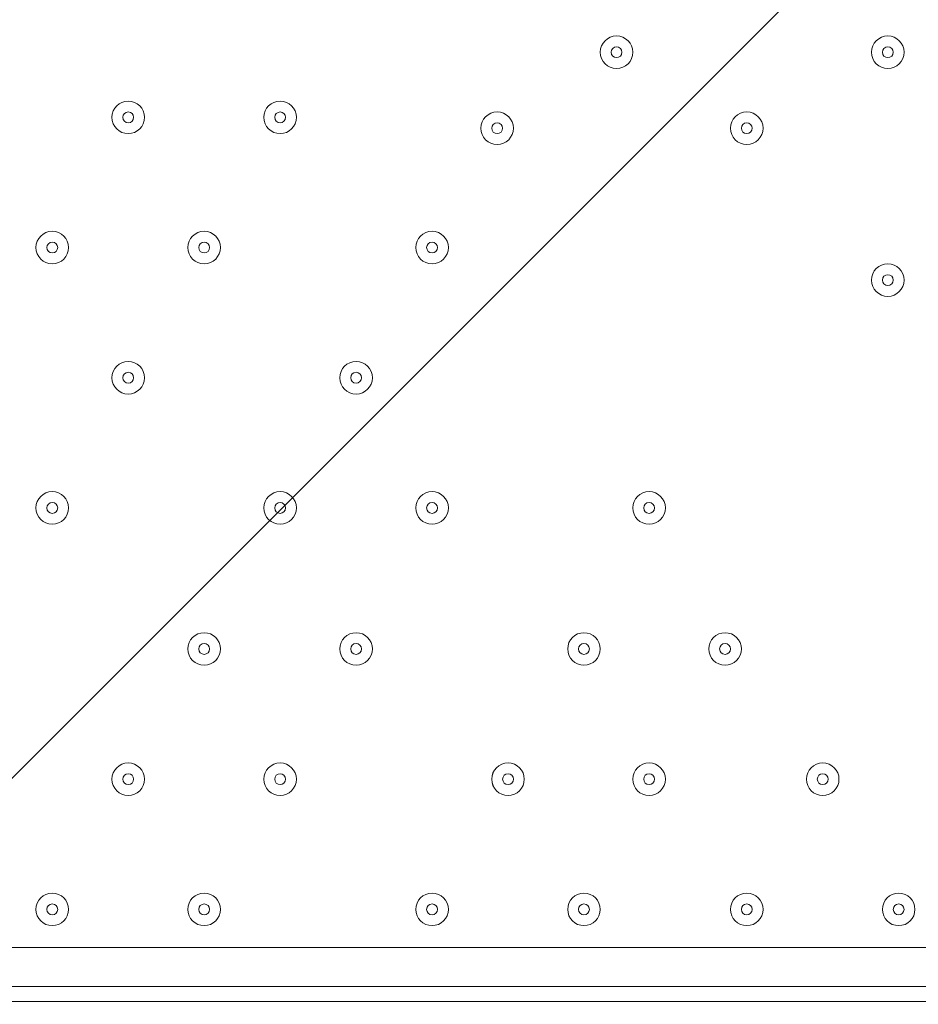
# Model space of a CAD drawing. Units: millimetres. Extents: x 8867 to 21208, y -12680 to -7195.
# Drawn here: x 11667 to 11959, y -10462 to -10142 of the extents above; entities that cross this region are included whole.
import ezdxf

# ---------------------------------------------------------------- set-up
doc = ezdxf.new("R2010")
doc.units = ezdxf.units.MM
doc.header["$MEASUREMENT"] = 0
doc.linetypes.add('AI-Linetype-1', pattern=[211.666667, 105.833333, -105.833333])
doc.layers.add('Work Layer', color=7, linetype='Continuous', lineweight=0)

# ---------------------------------------------------------------- blocks, each defined once
blk = doc.blocks.new('Block_0')
at = {"layer": 'Work Layer', "color": 253, "lineweight": 9}
for points, knots in [([(12031.43, -8168.36), (11937.1, -8168.36), (11844.68, -8176.39), (11754.53, -8191.16), (11754.53, -8191.16), (10354.23, -9591.47), (10354.23, -9591.47), (10339.45, -9681.61), (10331.43, -9774.03), (10331.43, -9868.36), (10331.43, -9868.36), (10331.43, -10048.35), (10331.43, -10048.35), (10331.43, -10134.7), (10337.98, -10219.51), (10350.4, -10302.4), (10350.4, -10302.4), (12484.44, -8168.36), (12484.44, -8168.36), (12484.44, -8168.36), (12031.43, -8168.36), (12031.43, -8168.36)], [0, 0, 0, 0, 1, 1, 1, 2, 2, 2, 3, 3, 3, 4, 4, 4, 5, 5, 5, 6, 6, 6, 7, 7, 7, 7]), ([(13177.33, -8168.36), (13177.33, -8168.36), (10519.81, -10825.88), (10519.81, -10825.88), (10597.95, -10977.48), (10698.05, -11115.83), (10816.18, -11236.63), (10816.18, -11236.63), (13884.44, -8168.36), (13884.44, -8168.36), (13884.44, -8168.36), (13177.33, -8168.36), (13177.33, -8168.36)], [0, 0, 0, 0, 1, 1, 1, 2, 2, 2, 3, 3, 3, 4, 4, 4, 4]), ([(14577.33, -8168.36), (14577.33, -8168.36), (11209.31, -11536.39), (11209.31, -11536.39), (11369.29, -11624.97), (11545.1, -11688.22), (11731.39, -11721.41), (11731.39, -11721.41), (15284.44, -8168.36), (15284.44, -8168.36), (15284.44, -8168.36), (14577.33, -8168.36), (14577.33, -8168.36)], [0, 0, 0, 0, 1, 1, 1, 2, 2, 2, 3, 3, 3, 4, 4, 4, 4])]:
    blk.add_open_spline(points, degree=3, knots=knots, dxfattribs=at)
blk = doc.blocks.new('Block_1')
at = {"layer": 'Work Layer', "color": 7, "lineweight": 9}
for p, q in [((11185.46, -10443.38), (11965.1, -10443.38)), ((12028.6, -10461.02), (11185.46, -10461.02))]:
    blk.add_line(p, q, dxfattribs=at)
for points in [[(11866.32, -10152.34), (11866.32, -10149.41), (11863.95, -10147.05), (11861.03, -10147.05), (11858.1, -10147.05), (11855.73, -10149.41), (11855.73, -10152.34), (11855.73, -10155.26), (11858.1, -10157.63), (11861.03, -10157.63), (11863.95, -10157.63), (11866.32, -10155.26), (11866.32, -10152.34)], [(11855.73, -10152.34), (11855.73, -10155.26), (11858.1, -10157.63), (11861.03, -10157.63), (11863.95, -10157.63), (11866.32, -10155.26), (11866.32, -10152.34), (11866.32, -10149.41), (11863.95, -10147.05), (11861.03, -10147.05), (11858.1, -10147.05), (11855.73, -10149.41), (11855.73, -10152.34)], [(11954.51, -10152.34), (11954.51, -10149.41), (11952.15, -10147.05), (11949.22, -10147.05), (11946.29, -10147.05), (11943.93, -10149.41), (11943.93, -10152.34), (11943.93, -10155.26), (11946.29, -10157.63), (11949.22, -10157.63), (11952.15, -10157.63), (11954.51, -10155.26), (11954.51, -10152.34)], [(11943.93, -10152.34), (11943.93, -10155.26), (11946.29, -10157.63), (11949.22, -10157.63), (11952.15, -10157.63), (11954.51, -10155.26), (11954.51, -10152.34), (11954.51, -10149.41), (11952.15, -10147.05), (11949.22, -10147.05), (11946.29, -10147.05), (11943.93, -10149.41), (11943.93, -10152.34)], [(11859.26, -10152.34), (11859.26, -10153.32), (11860.04, -10154.1), (11861.03, -10154.1), (11862.01, -10154.1), (11862.79, -10153.32), (11862.79, -10152.34), (11862.79, -10151.35), (11862.01, -10150.57), (11861.03, -10150.57), (11860.04, -10150.57), (11859.26, -10151.35), (11859.26, -10152.34)], [(11947.46, -10152.34), (11947.46, -10153.32), (11948.23, -10154.1), (11949.22, -10154.1), (11950.21, -10154.1), (11950.99, -10153.32), (11950.99, -10152.34), (11950.99, -10151.35), (11950.21, -10150.57), (11949.22, -10150.57), (11948.23, -10150.57), (11947.46, -10151.35), (11947.46, -10152.34)], [(11707.57, -10173.5), (11707.57, -10170.58), (11705.2, -10168.21), (11702.28, -10168.21), (11699.35, -10168.21), (11696.98, -10170.58), (11696.98, -10173.5), (11696.98, -10176.43), (11699.35, -10178.8), (11702.28, -10178.8), (11705.2, -10178.8), (11707.57, -10176.43), (11707.57, -10173.5)], [(11696.98, -10173.5), (11696.98, -10176.43), (11699.35, -10178.8), (11702.28, -10178.8), (11705.2, -10178.8), (11707.57, -10176.43), (11707.57, -10173.5), (11707.57, -10170.58), (11705.2, -10168.21), (11702.28, -10168.21), (11699.35, -10168.21), (11696.98, -10170.58), (11696.98, -10173.5)], [(11756.96, -10173.5), (11756.96, -10170.58), (11754.59, -10168.21), (11751.67, -10168.21), (11748.74, -10168.21), (11746.37, -10170.58), (11746.37, -10173.5), (11746.37, -10176.43), (11748.74, -10178.8), (11751.67, -10178.8), (11754.59, -10178.8), (11756.96, -10176.43), (11756.96, -10173.5)], [(11746.37, -10173.5), (11746.37, -10176.43), (11748.74, -10178.8), (11751.67, -10178.8), (11754.59, -10178.8), (11756.96, -10176.43), (11756.96, -10173.5), (11756.96, -10170.58), (11754.59, -10168.21), (11751.67, -10168.21), (11748.74, -10168.21), (11746.37, -10170.58), (11746.37, -10173.5)], [(11700.51, -10173.5), (11700.51, -10174.49), (11701.29, -10175.27), (11702.28, -10175.27), (11703.26, -10175.27), (11704.04, -10174.49), (11704.04, -10173.5), (11704.04, -10172.52), (11703.26, -10171.74), (11702.28, -10171.74), (11701.29, -10171.74), (11700.51, -10172.52), (11700.51, -10173.5)], [(11749.9, -10173.5), (11749.9, -10174.49), (11750.68, -10175.27), (11751.67, -10175.27), (11752.65, -10175.27), (11753.43, -10174.49), (11753.43, -10173.5), (11753.43, -10172.52), (11752.65, -10171.74), (11751.67, -10171.74), (11750.68, -10171.74), (11749.9, -10172.52), (11749.9, -10173.5)], [(11827.51, -10177.03), (11827.51, -10174.1), (11825.15, -10171.74), (11822.22, -10171.74), (11819.29, -10171.74), (11816.93, -10174.1), (11816.93, -10177.03), (11816.93, -10179.96), (11819.29, -10182.32), (11822.22, -10182.32), (11825.15, -10182.32), (11827.51, -10179.96), (11827.51, -10177.03)], [(11816.93, -10177.03), (11816.93, -10179.96), (11819.29, -10182.32), (11822.22, -10182.32), (11825.15, -10182.32), (11827.51, -10179.96), (11827.51, -10177.03), (11827.51, -10174.1), (11825.15, -10171.74), (11822.22, -10171.74), (11819.29, -10171.74), (11816.93, -10174.1), (11816.93, -10177.03)], [(11908.65, -10177.03), (11908.65, -10174.1), (11906.29, -10171.74), (11903.36, -10171.74), (11900.43, -10171.74), (11898.07, -10174.1), (11898.07, -10177.03), (11898.07, -10179.96), (11900.43, -10182.32), (11903.36, -10182.32), (11906.29, -10182.32), (11908.65, -10179.96), (11908.65, -10177.03)], [(11898.07, -10177.03), (11898.07, -10179.96), (11900.43, -10182.32), (11903.36, -10182.32), (11906.29, -10182.32), (11908.65, -10179.96), (11908.65, -10177.03), (11908.65, -10174.1), (11906.29, -10171.74), (11903.36, -10171.74), (11900.43, -10171.74), (11898.07, -10174.1), (11898.07, -10177.03)], [(11820.46, -10177.03), (11820.46, -10178.02), (11821.23, -10178.8), (11822.22, -10178.8), (11823.21, -10178.8), (11823.98, -10178.02), (11823.98, -10177.03), (11823.98, -10176.04), (11823.21, -10175.27), (11822.22, -10175.27), (11821.23, -10175.27), (11820.46, -10176.04), (11820.46, -10177.03)], [(11901.6, -10177.03), (11901.6, -10178.02), (11902.37, -10178.8), (11903.36, -10178.8), (11904.35, -10178.8), (11905.12, -10178.02), (11905.12, -10177.03), (11905.12, -10176.04), (11904.35, -10175.27), (11903.36, -10175.27), (11902.37, -10175.27), (11901.6, -10176.04), (11901.6, -10177.03)], [(11682.88, -10215.84), (11682.88, -10212.91), (11680.51, -10210.54), (11677.58, -10210.54), (11674.65, -10210.54), (11672.29, -10212.91), (11672.29, -10215.84), (11672.29, -10218.76), (11674.65, -10221.13), (11677.58, -10221.13), (11680.51, -10221.13), (11682.88, -10218.76), (11682.88, -10215.84)], [(11672.29, -10215.84), (11672.29, -10218.76), (11674.65, -10221.13), (11677.58, -10221.13), (11680.51, -10221.13), (11682.87, -10218.76), (11682.87, -10215.84), (11682.87, -10212.91), (11680.51, -10210.54), (11677.58, -10210.54), (11674.65, -10210.54), (11672.29, -10212.91), (11672.29, -10215.84)], [(11732.26, -10215.84), (11732.26, -10212.91), (11729.9, -10210.54), (11726.97, -10210.54), (11724.04, -10210.54), (11721.68, -10212.91), (11721.68, -10215.84), (11721.68, -10218.76), (11724.04, -10221.13), (11726.97, -10221.13), (11729.9, -10221.13), (11732.26, -10218.76), (11732.26, -10215.84)], [(11721.68, -10215.84), (11721.68, -10218.76), (11724.04, -10221.13), (11726.97, -10221.13), (11729.9, -10221.13), (11732.26, -10218.76), (11732.26, -10215.84), (11732.26, -10212.91), (11729.9, -10210.54), (11726.97, -10210.54), (11724.04, -10210.54), (11721.68, -10212.91), (11721.68, -10215.84)], [(11806.35, -10215.84), (11806.35, -10212.91), (11803.98, -10210.54), (11801.05, -10210.54), (11798.13, -10210.54), (11795.76, -10212.91), (11795.76, -10215.84), (11795.76, -10218.76), (11798.13, -10221.13), (11801.05, -10221.13), (11803.98, -10221.13), (11806.35, -10218.76), (11806.35, -10215.84)], [(11795.76, -10215.84), (11795.76, -10218.76), (11798.12, -10221.13), (11801.05, -10221.13), (11803.98, -10221.13), (11806.35, -10218.76), (11806.35, -10215.84), (11806.35, -10212.91), (11803.98, -10210.54), (11801.05, -10210.54), (11798.12, -10210.54), (11795.76, -10212.91), (11795.76, -10215.84)], [(11675.82, -10215.84), (11675.82, -10216.82), (11676.59, -10217.6), (11677.58, -10217.6), (11678.57, -10217.6), (11679.35, -10216.82), (11679.35, -10215.84), (11679.35, -10214.85), (11678.57, -10214.07), (11677.58, -10214.07), (11676.59, -10214.07), (11675.82, -10214.85), (11675.82, -10215.84)], [(11725.21, -10215.84), (11725.21, -10216.82), (11725.98, -10217.6), (11726.97, -10217.6), (11727.96, -10217.6), (11728.73, -10216.82), (11728.73, -10215.84), (11728.73, -10214.85), (11727.96, -10214.07), (11726.97, -10214.07), (11725.98, -10214.07), (11725.21, -10214.85), (11725.21, -10215.84)], [(11799.29, -10215.84), (11799.29, -10216.82), (11800.07, -10217.6), (11801.05, -10217.6), (11802.04, -10217.6), (11802.82, -10216.82), (11802.82, -10215.84), (11802.82, -10214.85), (11802.04, -10214.07), (11801.05, -10214.07), (11800.07, -10214.07), (11799.29, -10214.85), (11799.29, -10215.84)], [(11954.51, -10226.42), (11954.51, -10223.49), (11952.15, -10221.13), (11949.22, -10221.13), (11946.29, -10221.13), (11943.93, -10223.49), (11943.93, -10226.42), (11943.93, -10229.35), (11946.29, -10231.71), (11949.22, -10231.71), (11952.15, -10231.71), (11954.51, -10229.35), (11954.51, -10226.42)], [(11943.93, -10226.42), (11943.93, -10229.35), (11946.29, -10231.71), (11949.22, -10231.71), (11952.15, -10231.71), (11954.51, -10229.35), (11954.51, -10226.42), (11954.51, -10223.49), (11952.15, -10221.13), (11949.22, -10221.13), (11946.29, -10221.13), (11943.93, -10223.49), (11943.93, -10226.42)], [(11947.46, -10226.42), (11947.46, -10227.41), (11948.23, -10228.18), (11949.22, -10228.18), (11950.21, -10228.18), (11950.99, -10227.41), (11950.99, -10226.42), (11950.99, -10225.43), (11950.21, -10224.66), (11949.22, -10224.66), (11948.23, -10224.66), (11947.46, -10225.43), (11947.46, -10226.42)], [(11707.57, -10258.17), (11707.57, -10255.24), (11705.2, -10252.88), (11702.28, -10252.88), (11699.35, -10252.88), (11696.98, -10255.24), (11696.98, -10258.17), (11696.98, -10261.1), (11699.35, -10263.46), (11702.28, -10263.46), (11705.2, -10263.46), (11707.57, -10261.1), (11707.57, -10258.17)], [(11696.98, -10258.17), (11696.98, -10261.1), (11699.35, -10263.46), (11702.28, -10263.46), (11705.2, -10263.46), (11707.57, -10261.1), (11707.57, -10258.17), (11707.57, -10255.24), (11705.2, -10252.88), (11702.28, -10252.88), (11699.35, -10252.88), (11696.98, -10255.24), (11696.98, -10258.17)], [(11781.65, -10258.17), (11781.65, -10255.24), (11779.29, -10252.88), (11776.36, -10252.88), (11773.43, -10252.88), (11771.07, -10255.24), (11771.07, -10258.17), (11771.07, -10261.1), (11773.43, -10263.46), (11776.36, -10263.46), (11779.29, -10263.46), (11781.65, -10261.1), (11781.65, -10258.17)], [(11771.07, -10258.17), (11771.07, -10261.1), (11773.43, -10263.46), (11776.36, -10263.46), (11779.29, -10263.46), (11781.65, -10261.1), (11781.65, -10258.17), (11781.65, -10255.24), (11779.29, -10252.88), (11776.36, -10252.88), (11773.43, -10252.88), (11771.07, -10255.24), (11771.07, -10258.17)], [(11700.51, -10258.17), (11700.51, -10259.16), (11701.29, -10259.93), (11702.28, -10259.93), (11703.26, -10259.93), (11704.04, -10259.16), (11704.04, -10258.17), (11704.04, -10257.18), (11703.26, -10256.41), (11702.28, -10256.41), (11701.29, -10256.41), (11700.51, -10257.18), (11700.51, -10258.17)], [(11774.6, -10258.17), (11774.6, -10259.16), (11775.37, -10259.93), (11776.36, -10259.93), (11777.35, -10259.93), (11778.12, -10259.16), (11778.12, -10258.17), (11778.12, -10257.18), (11777.35, -10256.41), (11776.36, -10256.41), (11775.37, -10256.41), (11774.6, -10257.18), (11774.6, -10258.17)], [(11682.88, -10300.5), (11682.88, -10297.58), (11680.51, -10295.21), (11677.58, -10295.21), (11674.65, -10295.21), (11672.29, -10297.58), (11672.29, -10300.5), (11672.29, -10303.43), (11674.65, -10305.8), (11677.58, -10305.8), (11680.51, -10305.8), (11682.88, -10303.43), (11682.88, -10300.5)], [(11672.29, -10300.5), (11672.29, -10303.43), (11674.65, -10305.8), (11677.58, -10305.8), (11680.51, -10305.8), (11682.87, -10303.43), (11682.87, -10300.5), (11682.87, -10297.58), (11680.51, -10295.21), (11677.58, -10295.21), (11674.65, -10295.21), (11672.29, -10297.58), (11672.29, -10300.5)], [(11756.96, -10300.5), (11756.96, -10297.58), (11754.59, -10295.21), (11751.67, -10295.21), (11748.74, -10295.21), (11746.37, -10297.58), (11746.37, -10300.5), (11746.37, -10303.43), (11748.74, -10305.8), (11751.67, -10305.8), (11754.59, -10305.8), (11756.96, -10303.43), (11756.96, -10300.5)], [(11746.37, -10300.5), (11746.37, -10303.43), (11748.74, -10305.8), (11751.67, -10305.8), (11754.59, -10305.8), (11756.96, -10303.43), (11756.96, -10300.5), (11756.96, -10297.58), (11754.59, -10295.21), (11751.67, -10295.21), (11748.74, -10295.21), (11746.37, -10297.58), (11746.37, -10300.5)], [(11806.35, -10300.5), (11806.35, -10297.58), (11803.98, -10295.21), (11801.05, -10295.21), (11798.13, -10295.21), (11795.76, -10297.58), (11795.76, -10300.5), (11795.76, -10303.43), (11798.13, -10305.8), (11801.05, -10305.8), (11803.98, -10305.8), (11806.35, -10303.43), (11806.35, -10300.5)], [(11795.76, -10300.5), (11795.76, -10303.43), (11798.12, -10305.8), (11801.05, -10305.8), (11803.98, -10305.8), (11806.35, -10303.43), (11806.35, -10300.5), (11806.35, -10297.58), (11803.98, -10295.21), (11801.05, -10295.21), (11798.12, -10295.21), (11795.76, -10297.58), (11795.76, -10300.5)], [(11876.9, -10300.5), (11876.9, -10297.58), (11874.54, -10295.21), (11871.61, -10295.21), (11868.68, -10295.21), (11866.32, -10297.58), (11866.32, -10300.5), (11866.32, -10303.43), (11868.68, -10305.8), (11871.61, -10305.8), (11874.54, -10305.8), (11876.9, -10303.43), (11876.9, -10300.5)], [(11866.32, -10300.5), (11866.32, -10303.43), (11868.68, -10305.8), (11871.61, -10305.8), (11874.54, -10305.8), (11876.9, -10303.43), (11876.9, -10300.5), (11876.9, -10297.58), (11874.54, -10295.21), (11871.61, -10295.21), (11868.68, -10295.21), (11866.32, -10297.58), (11866.32, -10300.5)], [(11675.82, -10300.5), (11675.82, -10301.49), (11676.59, -10302.27), (11677.58, -10302.27), (11678.57, -10302.27), (11679.35, -10301.49), (11679.35, -10300.5), (11679.35, -10299.52), (11678.57, -10298.74), (11677.58, -10298.74), (11676.59, -10298.74), (11675.82, -10299.52), (11675.82, -10300.5)], [(11749.9, -10300.5), (11749.9, -10301.49), (11750.68, -10302.27), (11751.67, -10302.27), (11752.65, -10302.27), (11753.43, -10301.49), (11753.43, -10300.5), (11753.43, -10299.52), (11752.65, -10298.74), (11751.67, -10298.74), (11750.68, -10298.74), (11749.9, -10299.52), (11749.9, -10300.5)], [(11799.29, -10300.5), (11799.29, -10301.49), (11800.07, -10302.27), (11801.05, -10302.27), (11802.04, -10302.27), (11802.82, -10301.49), (11802.82, -10300.5), (11802.82, -10299.52), (11802.04, -10298.74), (11801.05, -10298.74), (11800.07, -10298.74), (11799.29, -10299.52), (11799.29, -10300.5)], [(11869.85, -10300.5), (11869.85, -10301.49), (11870.62, -10302.27), (11871.61, -10302.27), (11872.6, -10302.27), (11873.37, -10301.49), (11873.37, -10300.5), (11873.37, -10299.52), (11872.6, -10298.74), (11871.61, -10298.74), (11870.62, -10298.74), (11869.85, -10299.52), (11869.85, -10300.5)], [(11732.26, -10346.36), (11732.26, -10343.44), (11729.9, -10341.07), (11726.97, -10341.07), (11724.04, -10341.07), (11721.68, -10343.44), (11721.68, -10346.36), (11721.68, -10349.29), (11724.04, -10351.66), (11726.97, -10351.66), (11729.9, -10351.66), (11732.26, -10349.29), (11732.26, -10346.36)], [(11721.68, -10346.36), (11721.68, -10349.29), (11724.04, -10351.66), (11726.97, -10351.66), (11729.9, -10351.66), (11732.26, -10349.29), (11732.26, -10346.36), (11732.26, -10343.44), (11729.9, -10341.07), (11726.97, -10341.07), (11724.04, -10341.07), (11721.68, -10343.44), (11721.68, -10346.36)], [(11781.65, -10346.36), (11781.65, -10343.44), (11779.29, -10341.07), (11776.36, -10341.07), (11773.43, -10341.07), (11771.07, -10343.44), (11771.07, -10346.36), (11771.07, -10349.29), (11773.43, -10351.66), (11776.36, -10351.66), (11779.29, -10351.66), (11781.65, -10349.29), (11781.65, -10346.36)], [(11771.07, -10346.36), (11771.07, -10349.29), (11773.43, -10351.66), (11776.36, -10351.66), (11779.29, -10351.66), (11781.65, -10349.29), (11781.65, -10346.36), (11781.65, -10343.44), (11779.29, -10341.07), (11776.36, -10341.07), (11773.43, -10341.07), (11771.07, -10343.44), (11771.07, -10346.36)], [(11855.74, -10346.36), (11855.74, -10343.44), (11853.37, -10341.07), (11850.44, -10341.07), (11847.52, -10341.07), (11845.15, -10343.44), (11845.15, -10346.36), (11845.15, -10349.29), (11847.52, -10351.66), (11850.44, -10351.66), (11853.37, -10351.66), (11855.74, -10349.29), (11855.74, -10346.36)], [(11845.15, -10346.36), (11845.15, -10349.29), (11847.51, -10351.66), (11850.44, -10351.66), (11853.37, -10351.66), (11855.73, -10349.29), (11855.73, -10346.36), (11855.73, -10343.44), (11853.37, -10341.07), (11850.44, -10341.07), (11847.51, -10341.07), (11845.15, -10343.44), (11845.15, -10346.36)], [(11901.6, -10346.36), (11901.6, -10343.44), (11899.23, -10341.07), (11896.3, -10341.07), (11893.37, -10341.07), (11891.01, -10343.44), (11891.01, -10346.36), (11891.01, -10349.29), (11893.37, -10351.66), (11896.3, -10351.66), (11899.23, -10351.66), (11901.6, -10349.29), (11901.6, -10346.36)], [(11891.01, -10346.36), (11891.01, -10349.29), (11893.37, -10351.66), (11896.3, -10351.66), (11899.23, -10351.66), (11901.6, -10349.29), (11901.6, -10346.36), (11901.6, -10343.44), (11899.23, -10341.07), (11896.3, -10341.07), (11893.37, -10341.07), (11891.01, -10343.44), (11891.01, -10346.36)], [(11725.21, -10346.36), (11725.21, -10347.35), (11725.98, -10348.13), (11726.97, -10348.13), (11727.96, -10348.13), (11728.73, -10347.35), (11728.73, -10346.36), (11728.73, -10345.38), (11727.96, -10344.6), (11726.97, -10344.6), (11725.98, -10344.6), (11725.21, -10345.38), (11725.21, -10346.36)], [(11774.6, -10346.36), (11774.6, -10347.35), (11775.37, -10348.13), (11776.36, -10348.13), (11777.35, -10348.13), (11778.12, -10347.35), (11778.12, -10346.36), (11778.12, -10345.38), (11777.35, -10344.6), (11776.36, -10344.6), (11775.37, -10344.6), (11774.6, -10345.38), (11774.6, -10346.36)], [(11848.68, -10346.36), (11848.68, -10347.35), (11849.45, -10348.13), (11850.44, -10348.13), (11851.43, -10348.13), (11852.21, -10347.35), (11852.21, -10346.36), (11852.21, -10345.38), (11851.43, -10344.6), (11850.44, -10344.6), (11849.45, -10344.6), (11848.68, -10345.38), (11848.68, -10346.36)], [(11894.54, -10346.36), (11894.54, -10347.35), (11895.32, -10348.13), (11896.31, -10348.13), (11897.29, -10348.13), (11898.07, -10347.35), (11898.07, -10346.36), (11898.07, -10345.38), (11897.29, -10344.6), (11896.31, -10344.6), (11895.32, -10344.6), (11894.54, -10345.38), (11894.54, -10346.36)], [(11707.57, -10388.7), (11707.57, -10385.77), (11705.2, -10383.41), (11702.28, -10383.41), (11699.35, -10383.41), (11696.98, -10385.77), (11696.98, -10388.7), (11696.98, -10391.63), (11699.35, -10393.99), (11702.28, -10393.99), (11705.2, -10393.99), (11707.57, -10391.63), (11707.57, -10388.7)], [(11696.98, -10388.7), (11696.98, -10391.63), (11699.35, -10393.99), (11702.28, -10393.99), (11705.2, -10393.99), (11707.57, -10391.63), (11707.57, -10388.7), (11707.57, -10385.77), (11705.2, -10383.41), (11702.28, -10383.41), (11699.35, -10383.41), (11696.98, -10385.77), (11696.98, -10388.7)], [(11756.96, -10388.7), (11756.96, -10385.77), (11754.59, -10383.41), (11751.67, -10383.41), (11748.74, -10383.41), (11746.37, -10385.77), (11746.37, -10388.7), (11746.37, -10391.63), (11748.74, -10393.99), (11751.67, -10393.99), (11754.59, -10393.99), (11756.96, -10391.63), (11756.96, -10388.7)], [(11746.37, -10388.7), (11746.37, -10391.63), (11748.74, -10393.99), (11751.67, -10393.99), (11754.59, -10393.99), (11756.96, -10391.63), (11756.96, -10388.7), (11756.96, -10385.77), (11754.59, -10383.41), (11751.67, -10383.41), (11748.74, -10383.41), (11746.37, -10385.77), (11746.37, -10388.7)], [(11831.04, -10388.7), (11831.04, -10385.77), (11828.68, -10383.41), (11825.75, -10383.41), (11822.82, -10383.41), (11820.45, -10385.77), (11820.45, -10388.7), (11820.45, -10391.63), (11822.82, -10393.99), (11825.75, -10393.99), (11828.68, -10393.99), (11831.04, -10391.63), (11831.04, -10388.7)], [(11820.46, -10388.7), (11820.46, -10391.63), (11822.82, -10393.99), (11825.75, -10393.99), (11828.68, -10393.99), (11831.04, -10391.63), (11831.04, -10388.7), (11831.04, -10385.77), (11828.68, -10383.41), (11825.75, -10383.41), (11822.82, -10383.41), (11820.46, -10385.77), (11820.46, -10388.7)], [(11876.9, -10388.7), (11876.9, -10385.77), (11874.54, -10383.41), (11871.61, -10383.41), (11868.68, -10383.41), (11866.32, -10385.77), (11866.32, -10388.7), (11866.32, -10391.63), (11868.68, -10393.99), (11871.61, -10393.99), (11874.54, -10393.99), (11876.9, -10391.63), (11876.9, -10388.7)], [(11866.32, -10388.7), (11866.32, -10391.63), (11868.68, -10393.99), (11871.61, -10393.99), (11874.54, -10393.99), (11876.9, -10391.63), (11876.9, -10388.7), (11876.9, -10385.77), (11874.54, -10383.41), (11871.61, -10383.41), (11868.68, -10383.41), (11866.32, -10385.77), (11866.32, -10388.7)], [(11933.35, -10388.7), (11933.35, -10385.77), (11930.98, -10383.41), (11928.05, -10383.41), (11925.13, -10383.41), (11922.76, -10385.77), (11922.76, -10388.7), (11922.76, -10391.63), (11925.13, -10393.99), (11928.05, -10393.99), (11930.98, -10393.99), (11933.35, -10391.63), (11933.35, -10388.7)], [(11922.76, -10388.7), (11922.76, -10391.63), (11925.13, -10393.99), (11928.05, -10393.99), (11930.98, -10393.99), (11933.35, -10391.63), (11933.35, -10388.7), (11933.35, -10385.77), (11930.98, -10383.41), (11928.05, -10383.41), (11925.13, -10383.41), (11922.76, -10385.77), (11922.76, -10388.7)], [(11700.51, -10388.7), (11700.51, -10389.69), (11701.29, -10390.46), (11702.28, -10390.46), (11703.26, -10390.46), (11704.04, -10389.69), (11704.04, -10388.7), (11704.04, -10387.71), (11703.26, -10386.93), (11702.28, -10386.93), (11701.29, -10386.93), (11700.51, -10387.71), (11700.51, -10388.7)], [(11749.9, -10388.7), (11749.9, -10389.69), (11750.68, -10390.46), (11751.67, -10390.46), (11752.65, -10390.46), (11753.43, -10389.69), (11753.43, -10388.7), (11753.43, -10387.71), (11752.65, -10386.93), (11751.67, -10386.93), (11750.68, -10386.93), (11749.9, -10387.71), (11749.9, -10388.7)], [(11823.99, -10388.7), (11823.99, -10389.69), (11824.76, -10390.46), (11825.75, -10390.46), (11826.74, -10390.46), (11827.51, -10389.69), (11827.51, -10388.7), (11827.51, -10387.71), (11826.74, -10386.93), (11825.75, -10386.93), (11824.76, -10386.93), (11823.99, -10387.71), (11823.99, -10388.7)], [(11869.85, -10388.7), (11869.85, -10389.69), (11870.62, -10390.46), (11871.61, -10390.46), (11872.6, -10390.46), (11873.37, -10389.69), (11873.37, -10388.7), (11873.37, -10387.71), (11872.6, -10386.93), (11871.61, -10386.93), (11870.62, -10386.93), (11869.85, -10387.71), (11869.85, -10388.7)], [(11926.29, -10388.7), (11926.29, -10389.69), (11927.07, -10390.46), (11928.05, -10390.46), (11929.04, -10390.46), (11929.82, -10389.69), (11929.82, -10388.7), (11929.82, -10387.71), (11929.04, -10386.93), (11928.05, -10386.93), (11927.07, -10386.93), (11926.29, -10387.71), (11926.29, -10388.7)], [(11682.88, -10431.03), (11682.88, -10428.1), (11680.51, -10425.74), (11677.58, -10425.74), (11674.65, -10425.74), (11672.29, -10428.1), (11672.29, -10431.03), (11672.29, -10433.96), (11674.65, -10436.32), (11677.58, -10436.32), (11680.51, -10436.32), (11682.88, -10433.96), (11682.88, -10431.03)], [(11672.29, -10431.03), (11672.29, -10433.96), (11674.65, -10436.32), (11677.58, -10436.32), (11680.51, -10436.32), (11682.87, -10433.96), (11682.87, -10431.03), (11682.87, -10428.1), (11680.51, -10425.74), (11677.58, -10425.74), (11674.65, -10425.74), (11672.29, -10428.1), (11672.29, -10431.03)], [(11732.26, -10431.03), (11732.26, -10428.1), (11729.9, -10425.74), (11726.97, -10425.74), (11724.04, -10425.74), (11721.68, -10428.1), (11721.68, -10431.03), (11721.68, -10433.96), (11724.04, -10436.32), (11726.97, -10436.32), (11729.9, -10436.32), (11732.26, -10433.96), (11732.26, -10431.03)], [(11721.68, -10431.03), (11721.68, -10433.96), (11724.04, -10436.32), (11726.97, -10436.32), (11729.9, -10436.32), (11732.26, -10433.96), (11732.26, -10431.03), (11732.26, -10428.1), (11729.9, -10425.74), (11726.97, -10425.74), (11724.04, -10425.74), (11721.68, -10428.1), (11721.68, -10431.03)], [(11806.35, -10431.03), (11806.35, -10428.1), (11803.98, -10425.74), (11801.05, -10425.74), (11798.13, -10425.74), (11795.76, -10428.1), (11795.76, -10431.03), (11795.76, -10433.96), (11798.13, -10436.32), (11801.05, -10436.32), (11803.98, -10436.32), (11806.35, -10433.96), (11806.35, -10431.03)], [(11795.76, -10431.03), (11795.76, -10433.96), (11798.12, -10436.32), (11801.05, -10436.32), (11803.98, -10436.32), (11806.35, -10433.96), (11806.35, -10431.03), (11806.35, -10428.1), (11803.98, -10425.74), (11801.05, -10425.74), (11798.12, -10425.74), (11795.76, -10428.1), (11795.76, -10431.03)], [(11855.74, -10431.03), (11855.74, -10428.1), (11853.37, -10425.74), (11850.44, -10425.74), (11847.52, -10425.74), (11845.15, -10428.1), (11845.15, -10431.03), (11845.15, -10433.96), (11847.52, -10436.32), (11850.44, -10436.32), (11853.37, -10436.32), (11855.74, -10433.96), (11855.74, -10431.03)], [(11845.15, -10431.03), (11845.15, -10433.96), (11847.51, -10436.32), (11850.44, -10436.32), (11853.37, -10436.32), (11855.73, -10433.96), (11855.73, -10431.03), (11855.73, -10428.1), (11853.37, -10425.74), (11850.44, -10425.74), (11847.51, -10425.74), (11845.15, -10428.1), (11845.15, -10431.03)], [(11908.65, -10431.03), (11908.65, -10428.1), (11906.29, -10425.74), (11903.36, -10425.74), (11900.43, -10425.74), (11898.07, -10428.1), (11898.07, -10431.03), (11898.07, -10433.96), (11900.43, -10436.32), (11903.36, -10436.32), (11906.29, -10436.32), (11908.65, -10433.96), (11908.65, -10431.03)], [(11898.07, -10431.03), (11898.07, -10433.96), (11900.43, -10436.32), (11903.36, -10436.32), (11906.29, -10436.32), (11908.65, -10433.96), (11908.65, -10431.03), (11908.65, -10428.1), (11906.29, -10425.74), (11903.36, -10425.74), (11900.43, -10425.74), (11898.07, -10428.1), (11898.07, -10431.03)], [(11958.04, -10431.03), (11958.04, -10428.1), (11955.68, -10425.74), (11952.75, -10425.74), (11949.82, -10425.74), (11947.46, -10428.1), (11947.46, -10431.03), (11947.46, -10433.96), (11949.82, -10436.32), (11952.75, -10436.32), (11955.68, -10436.32), (11958.04, -10433.96), (11958.04, -10431.03)], [(11947.46, -10431.03), (11947.46, -10433.96), (11949.82, -10436.32), (11952.75, -10436.32), (11955.68, -10436.32), (11958.04, -10433.96), (11958.04, -10431.03), (11958.04, -10428.1), (11955.68, -10425.74), (11952.75, -10425.74), (11949.82, -10425.74), (11947.46, -10428.1), (11947.46, -10431.03)], [(11675.82, -10431.03), (11675.82, -10432.02), (11676.59, -10432.8), (11677.58, -10432.8), (11678.57, -10432.8), (11679.35, -10432.02), (11679.35, -10431.03), (11679.35, -10430.04), (11678.57, -10429.27), (11677.58, -10429.27), (11676.59, -10429.27), (11675.82, -10430.04), (11675.82, -10431.03)], [(11725.21, -10431.03), (11725.21, -10432.02), (11725.98, -10432.8), (11726.97, -10432.8), (11727.96, -10432.8), (11728.73, -10432.02), (11728.73, -10431.03), (11728.73, -10430.04), (11727.96, -10429.27), (11726.97, -10429.27), (11725.98, -10429.27), (11725.21, -10430.04), (11725.21, -10431.03)], [(11799.29, -10431.03), (11799.29, -10432.02), (11800.07, -10432.8), (11801.05, -10432.8), (11802.04, -10432.8), (11802.82, -10432.02), (11802.82, -10431.03), (11802.82, -10430.04), (11802.04, -10429.27), (11801.05, -10429.27), (11800.07, -10429.27), (11799.29, -10430.04), (11799.29, -10431.03)], [(11848.68, -10431.03), (11848.68, -10432.02), (11849.45, -10432.8), (11850.44, -10432.8), (11851.43, -10432.8), (11852.21, -10432.02), (11852.21, -10431.03), (11852.21, -10430.04), (11851.43, -10429.27), (11850.44, -10429.27), (11849.45, -10429.27), (11848.68, -10430.04), (11848.68, -10431.03)], [(11901.6, -10431.03), (11901.6, -10432.02), (11902.37, -10432.8), (11903.36, -10432.8), (11904.35, -10432.8), (11905.12, -10432.02), (11905.12, -10431.03), (11905.12, -10430.04), (11904.35, -10429.27), (11903.36, -10429.27), (11902.37, -10429.27), (11901.6, -10430.04), (11901.6, -10431.03)], [(11950.99, -10431.03), (11950.99, -10432.02), (11951.76, -10432.8), (11952.75, -10432.8), (11953.73, -10432.8), (11954.51, -10432.02), (11954.51, -10431.03), (11954.51, -10430.04), (11953.73, -10429.27), (11952.75, -10429.27), (11951.76, -10429.27), (11950.99, -10430.04), (11950.99, -10431.03)]]:
    blk.add_open_spline(points, degree=3, knots=[0, 0, 0, 0, 1, 1, 1, 2, 2, 2, 3, 3, 3, 4, 4, 4, 4], dxfattribs=at)

msp = doc.modelspace()

# ---------------------------------------------------------------- linework, layer by layer
at = {"layer": 'Work Layer', "color": 7, "lineweight": 9}
msp.add_lwpolyline([(11106.74, -10456.12), (11106.74, -9456.12), (12106.74, -9456.12), (12106.74, -10456.12)], close=True, dxfattribs=at)
at = {"layer": 'Work Layer', "color": 1, "linetype": 'AI-Linetype-1', "lineweight": 9}
msp.add_open_spline([(12876.07, -8168.32), (12651.17, -8033.58), (12388.03, -7956.12), (12106.74, -7956.12), (12106.74, -7956.12), (11106.73, -7956.12), (11106.73, -7956.12), (10278.3, -7956.12), (9606.72, -8627.69), (9606.72, -9456.12), (9606.72, -9456.12), (9606.72, -10456.13), (9606.72, -10456.13), (9606.72, -11284.55), (10278.3, -11956.12), (11106.73, -11956.12), (11106.73, -11956.12), (12106.74, -11956.12), (12106.74, -11956.12), (12384.93, -11956.12), (12645.38, -11880.36), (12868.64, -11748.35)], degree=3, knots=[0, 0, 0, 0, 1, 1, 1, 2, 2, 2, 3, 3, 3, 4, 4, 4, 5, 5, 5, 6, 6, 6, 7, 7, 7, 7], dxfattribs=at)
at = {"layer": 'Work Layer', "color": 1, "lineweight": 9}
msp.add_open_spline([(10331.43, -9868.36), (10331.43, -8929.47), (11092.53, -8168.36), (12031.43, -8168.36), (12031.43, -8168.36), (18031.43, -8168.36), (18031.43, -8168.36), (18970.32, -8168.36), (19731.43, -8929.47), (19731.43, -9868.36), (19731.43, -9868.36), (19731.43, -10048.35), (19731.43, -10048.35), (19731.43, -10987.24), (18970.32, -11748.35), (18031.43, -11748.35), (18031.43, -11748.35), (12031.43, -11748.35), (12031.43, -11748.35), (11092.53, -11748.35), (10331.43, -10987.24), (10331.43, -10048.35), (10331.43, -10048.35), (10331.43, -9868.36), (10331.43, -9868.36)], degree=3, knots=[0, 0, 0, 0, 1, 1, 1, 2, 2, 2, 3, 3, 3, 4, 4, 4, 5, 5, 5, 6, 6, 6, 7, 7, 7, 8, 8, 8, 8], dxfattribs=at)

# ---------------------------------------------------------------- block references
at = {"layer": 'Work Layer'}
for name in ['Block_0', 'Block_1']:
    msp.add_blockref(name, (0, 0), dxfattribs=at)

doc.saveas('drawing.dxf')
